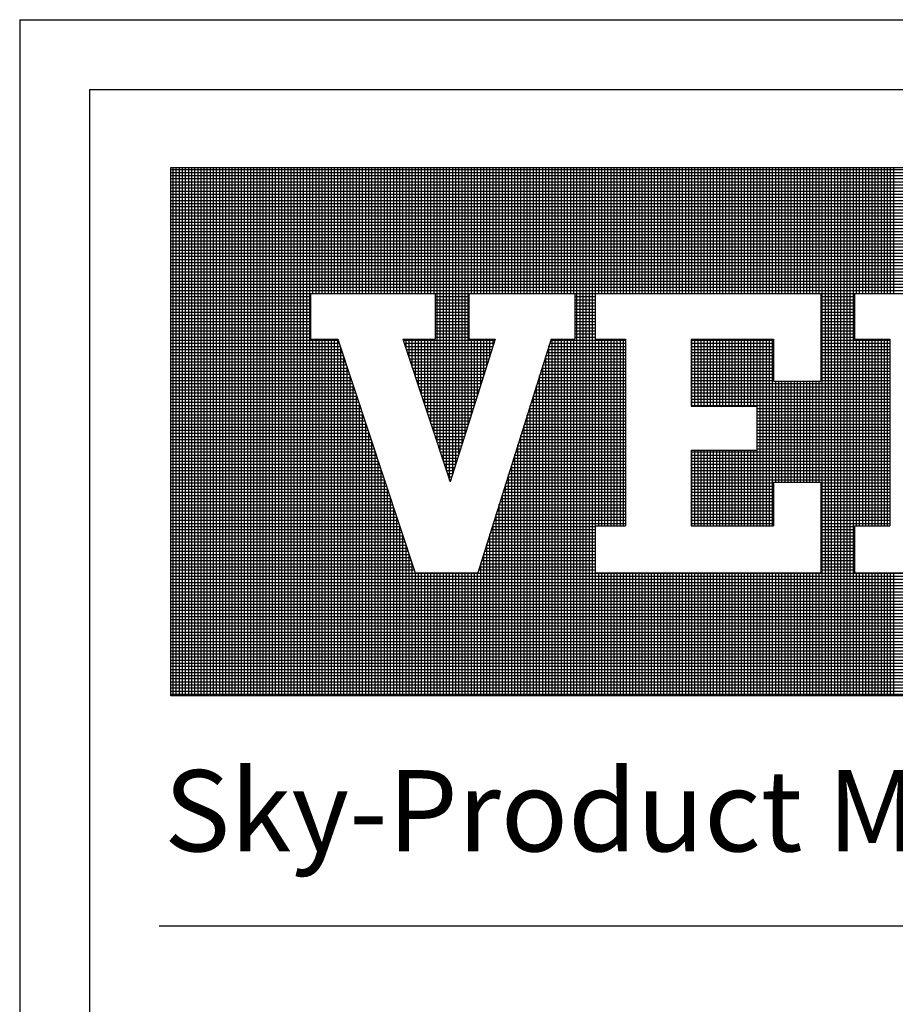
# Model space of a CAD drawing. Extents: x -1399 to -994, y 625 to 910.
# Drawn here: x -1103 to -1090, y 657 to 672 of the extents above; entities that cross this region are included whole.
import ezdxf

# ---------------------------------------------------------------- set-up
doc = ezdxf.new("R2010")
doc.units = 0
doc.header["$LTSCALE"] = 2
doc.header["$MEASUREMENT"] = 0
for name, color, linetype in [('VELUX-Text3', 1, 'CONTINUOUS'), ('VELUX-Title', 5, 'CONTINUOUS'), ('VELUX_Text', 1, 'CONTINUOUS')]:
    doc.layers.add(name, color=color, linetype=linetype)
doc.styles.add('ROMANS', font='romans')

msp = doc.modelspace()

# ---------------------------------------------------------------- linework, layer by layer
at = {"layer": 'VELUX-Title', "color": 6}
for p, q in [((-1102.915, 672.362), (-999.556, 672.362)), ((-1102.915, 672.362), (-1102.915, 644.94)), ((-1100.806, 658.651), (-1037.525, 658.651))]:
    msp.add_line(p, q, dxfattribs=at)
at = {"layer": 'VELUX-Title'}
for q in [(-1000.611, 671.308), (-1101.861, 645.995)]:
    msp.add_line((-1101.861, 671.308), q, dxfattribs=at)
at = {"layer": 'VELUX_Text', "color": 240}
for p, q in [((-1100.63, 670.127), (-1076.59, 670.127)), ((-1100.63, 662.132), (-1100.63, 670.127)), ((-1076.59, 670.093), (-1100.63, 670.093)), ((-1100.594, 662.132), (-1100.594, 670.127)), ((-1100.547, 662.132), (-1100.547, 670.127)), ((-1100.5, 662.132), (-1100.5, 670.127)), ((-1100.453, 662.132), (-1100.453, 670.127)), ((-1100.406, 662.132), (-1100.406, 670.127)), ((-1100.359, 662.132), (-1100.359, 670.127)), ((-1100.312, 662.132), (-1100.312, 670.127)), ((-1100.265, 662.132), (-1100.265, 670.127)), ((-1100.218, 662.132), (-1100.218, 670.127)), ((-1100.171, 662.132), (-1100.171, 670.127)), ((-1100.124, 662.132), (-1100.124, 670.127)), ((-1100.077, 662.132), (-1100.077, 670.127)), ((-1100.03, 662.132), (-1100.03, 670.127)), ((-1099.983, 662.132), (-1099.983, 670.127)), ((-1099.936, 662.132), (-1099.936, 670.127)), ((-1099.889, 662.132), (-1099.889, 670.127)), ((-1099.842, 662.132), (-1099.842, 670.127)), ((-1099.795, 662.132), (-1099.795, 670.127)), ((-1099.748, 662.132), (-1099.748, 670.127)), ((-1099.701, 662.132), (-1099.701, 670.127)), ((-1099.654, 662.132), (-1099.654, 670.127)), ((-1099.607, 662.132), (-1099.607, 670.127)), ((-1099.56, 662.132), (-1099.56, 670.127)), ((-1099.513, 662.132), (-1099.513, 670.127)), ((-1099.466, 662.132), (-1099.466, 670.127)), ((-1099.419, 662.132), (-1099.419, 670.127)), ((-1099.372, 662.132), (-1099.372, 670.127)), ((-1099.325, 662.132), (-1099.325, 670.127)), ((-1099.279, 662.132), (-1099.279, 670.127)), ((-1099.232, 662.132), (-1099.232, 670.127)), ((-1099.185, 662.132), (-1099.185, 670.127)), ((-1099.138, 662.132), (-1099.138, 670.127)), ((-1099.091, 662.132), (-1099.091, 670.127)), ((-1099.044, 662.132), (-1099.044, 670.127)), ((-1098.997, 662.132), (-1098.997, 670.127)), ((-1098.95, 662.132), (-1098.95, 670.127)), ((-1098.903, 662.132), (-1098.903, 670.127)), ((-1098.856, 662.132), (-1098.856, 670.127)), ((-1098.809, 662.132), (-1098.809, 670.127)), ((-1098.762, 662.132), (-1098.762, 670.127)), ((-1098.715, 662.132), (-1098.715, 670.127)), ((-1098.668, 662.132), (-1098.668, 670.127)), ((-1098.621, 662.132), (-1098.621, 670.127)), ((-1098.574, 662.132), (-1098.574, 670.127)), ((-1098.527, 662.132), (-1098.527, 670.127)), ((-1098.48, 668.219), (-1098.48, 670.127)), ((-1098.433, 668.219), (-1098.433, 670.127)), ((-1098.386, 668.219), (-1098.386, 670.127)), ((-1098.339, 668.219), (-1098.339, 670.127)), ((-1098.292, 668.219), (-1098.292, 670.127)), ((-1098.245, 668.219), (-1098.245, 670.127)), ((-1098.198, 668.219), (-1098.198, 670.127)), ((-1098.151, 668.219), (-1098.151, 670.127)), ((-1098.104, 668.219), (-1098.104, 670.127)), ((-1098.057, 668.219), (-1098.057, 670.127)), ((-1098.01, 668.219), (-1098.01, 670.127)), ((-1097.963, 668.219), (-1097.963, 670.127)), ((-1097.916, 668.219), (-1097.916, 670.127)), ((-1097.869, 668.219), (-1097.869, 670.127)), ((-1097.822, 668.219), (-1097.822, 670.127)), ((-1097.775, 668.219), (-1097.775, 670.127)), ((-1097.728, 668.219), (-1097.728, 670.127)), ((-1097.681, 668.219), (-1097.681, 670.127)), ((-1097.634, 668.219), (-1097.634, 670.127)), ((-1097.587, 668.219), (-1097.587, 670.127)), ((-1097.54, 668.219), (-1097.54, 670.127)), ((-1097.493, 668.219), (-1097.493, 670.127)), ((-1097.446, 668.219), (-1097.446, 670.127)), ((-1097.399, 668.219), (-1097.399, 670.127)), ((-1097.352, 668.219), (-1097.352, 670.127)), ((-1097.305, 668.219), (-1097.305, 670.127)), ((-1097.258, 668.219), (-1097.258, 670.127)), ((-1097.211, 668.219), (-1097.211, 670.127)), ((-1097.164, 668.219), (-1097.164, 670.127)), ((-1097.117, 668.219), (-1097.117, 670.127)), ((-1097.07, 668.219), (-1097.07, 670.127)), ((-1097.023, 668.219), (-1097.023, 670.127)), ((-1096.976, 668.219), (-1096.976, 670.127)), ((-1096.929, 668.219), (-1096.929, 670.127)), ((-1096.882, 668.219), (-1096.882, 670.127)), ((-1096.835, 668.219), (-1096.835, 670.127)), ((-1096.788, 668.219), (-1096.788, 670.127)), ((-1096.741, 668.219), (-1096.741, 670.127)), ((-1096.694, 668.219), (-1096.694, 670.127)), ((-1096.647, 668.219), (-1096.647, 670.127)), ((-1096.6, 665.965), (-1096.6, 670.127)), ((-1096.553, 665.823), (-1096.553, 670.127)), ((-1096.506, 665.68), (-1096.506, 670.127)), ((-1096.459, 665.538), (-1096.459, 670.127)), ((-1096.412, 665.396), (-1096.412, 670.127)), ((-1096.365, 665.489), (-1096.365, 670.127)), ((-1096.318, 665.639), (-1096.318, 670.127)), ((-1096.271, 665.788), (-1096.271, 670.127)), ((-1096.224, 665.938), (-1096.224, 670.127)), ((-1096.177, 666.088), (-1096.177, 670.127)), ((-1096.13, 666.238), (-1096.13, 670.127)), ((-1096.083, 668.219), (-1096.083, 670.127)), ((-1096.036, 668.219), (-1096.036, 670.127)), ((-1095.989, 668.219), (-1095.989, 670.127)), ((-1095.942, 668.219), (-1095.942, 670.127)), ((-1095.895, 668.219), (-1095.895, 670.127)), ((-1095.849, 668.219), (-1095.849, 670.127)), ((-1095.802, 668.219), (-1095.802, 670.127)), ((-1095.755, 668.219), (-1095.755, 670.127)), ((-1095.708, 668.219), (-1095.708, 670.127)), ((-1095.661, 668.219), (-1095.661, 670.127)), ((-1095.614, 668.219), (-1095.614, 670.127)), ((-1095.567, 668.219), (-1095.567, 670.127)), ((-1095.52, 668.219), (-1095.52, 670.127)), ((-1095.473, 668.219), (-1095.473, 670.127)), ((-1095.426, 668.219), (-1095.426, 670.127)), ((-1095.379, 668.219), (-1095.379, 670.127)), ((-1095.332, 668.219), (-1095.332, 670.127)), ((-1095.285, 668.219), (-1095.285, 670.127)), ((-1095.238, 668.219), (-1095.238, 670.127)), ((-1095.191, 668.219), (-1095.191, 670.127)), ((-1095.144, 668.219), (-1095.144, 670.127)), ((-1095.097, 668.219), (-1095.097, 670.127)), ((-1095.05, 668.219), (-1095.05, 670.127)), ((-1095.003, 668.219), (-1095.003, 670.127)), ((-1094.956, 668.219), (-1094.956, 670.127)), ((-1094.909, 668.219), (-1094.909, 670.127)), ((-1094.862, 668.219), (-1094.862, 670.127)), ((-1094.815, 668.219), (-1094.815, 670.127)), ((-1094.768, 668.219), (-1094.768, 670.127)), ((-1094.721, 668.219), (-1094.721, 670.127)), ((-1094.674, 668.219), (-1094.674, 670.127)), ((-1094.627, 668.219), (-1094.627, 670.127)), ((-1094.58, 668.219), (-1094.58, 670.127)), ((-1094.533, 668.219), (-1094.533, 670.127)), ((-1094.486, 662.132), (-1094.486, 670.127)), ((-1094.439, 662.132), (-1094.439, 670.127)), ((-1094.392, 662.132), (-1094.392, 670.127)), ((-1094.345, 662.132), (-1094.345, 670.127)), ((-1094.298, 662.132), (-1094.298, 670.127)), ((-1094.251, 662.132), (-1094.251, 670.127)), ((-1094.204, 668.219), (-1094.204, 670.127)), ((-1094.157, 668.219), (-1094.157, 670.127)), ((-1094.11, 668.219), (-1094.11, 670.127)), ((-1094.063, 668.219), (-1094.063, 670.127)), ((-1094.016, 668.219), (-1094.016, 670.127)), ((-1093.969, 668.219), (-1093.969, 670.127)), ((-1093.922, 668.219), (-1093.922, 670.127)), ((-1093.875, 668.219), (-1093.875, 670.127)), ((-1093.828, 668.219), (-1093.828, 670.127)), ((-1093.781, 668.219), (-1093.781, 670.127)), ((-1093.734, 668.219), (-1093.734, 670.127)), ((-1093.687, 668.219), (-1093.687, 670.127)), ((-1093.64, 668.219), (-1093.64, 670.127)), ((-1093.593, 668.219), (-1093.593, 670.127)), ((-1093.546, 668.219), (-1093.546, 670.127)), ((-1093.499, 668.219), (-1093.499, 670.127)), ((-1093.452, 668.219), (-1093.452, 670.127)), ((-1093.405, 668.219), (-1093.405, 670.127)), ((-1093.358, 668.219), (-1093.358, 670.127)), ((-1093.311, 668.219), (-1093.311, 670.127)), ((-1093.264, 668.219), (-1093.264, 670.127)), ((-1093.217, 668.219), (-1093.217, 670.127)), ((-1093.17, 668.219), (-1093.17, 670.127)), ((-1093.123, 668.219), (-1093.123, 670.127)), ((-1093.076, 668.219), (-1093.076, 670.127)), ((-1093.029, 668.219), (-1093.029, 670.127)), ((-1092.982, 668.219), (-1092.982, 670.127)), ((-1092.935, 668.219), (-1092.935, 670.127)), ((-1092.888, 668.219), (-1092.888, 670.127)), ((-1092.841, 668.219), (-1092.841, 670.127)), ((-1092.794, 668.219), (-1092.794, 670.127)), ((-1092.747, 668.219), (-1092.747, 670.127)), ((-1092.7, 668.219), (-1092.7, 670.127)), ((-1092.653, 668.219), (-1092.653, 670.127)), ((-1092.606, 668.219), (-1092.606, 670.127)), ((-1092.559, 668.219), (-1092.559, 670.127)), ((-1092.512, 668.219), (-1092.512, 670.127)), ((-1092.465, 668.219), (-1092.465, 670.127)), ((-1092.419, 668.219), (-1092.419, 670.127)), ((-1092.372, 668.219), (-1092.372, 670.127)), ((-1092.325, 668.219), (-1092.325, 670.127)), ((-1092.278, 668.219), (-1092.278, 670.127)), ((-1092.231, 668.219), (-1092.231, 670.127)), ((-1092.184, 668.219), (-1092.184, 670.127)), ((-1092.137, 668.219), (-1092.137, 670.127)), ((-1092.09, 668.219), (-1092.09, 670.127)), ((-1092.043, 668.219), (-1092.043, 670.127)), ((-1091.996, 668.219), (-1091.996, 670.127)), ((-1091.949, 668.219), (-1091.949, 670.127)), ((-1091.902, 668.219), (-1091.902, 670.127)), ((-1091.855, 668.219), (-1091.855, 670.127)), ((-1091.808, 668.219), (-1091.808, 670.127)), ((-1091.761, 668.219), (-1091.761, 670.127)), ((-1091.714, 668.219), (-1091.714, 670.127)), ((-1091.667, 668.219), (-1091.667, 670.127)), ((-1091.62, 668.219), (-1091.62, 670.127)), ((-1091.573, 668.219), (-1091.573, 670.127)), ((-1091.526, 668.219), (-1091.526, 670.127)), ((-1091.479, 668.219), (-1091.479, 670.127)), ((-1091.432, 668.219), (-1091.432, 670.127)), ((-1091.385, 668.219), (-1091.385, 670.127)), ((-1091.338, 668.219), (-1091.338, 670.127)), ((-1091.291, 668.219), (-1091.291, 670.127)), ((-1091.244, 668.219), (-1091.244, 670.127)), ((-1091.197, 668.219), (-1091.197, 670.127)), ((-1091.15, 668.219), (-1091.15, 670.127)), ((-1091.103, 668.219), (-1091.103, 670.127)), ((-1091.056, 668.219), (-1091.056, 670.127)), ((-1091.009, 668.219), (-1091.009, 670.127)), ((-1090.962, 668.219), (-1090.962, 670.127)), ((-1090.915, 668.219), (-1090.915, 670.127)), ((-1090.868, 668.219), (-1090.868, 670.127)), ((-1090.821, 668.219), (-1090.821, 670.127)), ((-1090.774, 662.132), (-1090.774, 670.127)), ((-1090.727, 662.132), (-1090.727, 670.127)), ((-1090.68, 662.132), (-1090.68, 670.127)), ((-1090.633, 662.132), (-1090.633, 670.127)), ((-1090.586, 662.132), (-1090.586, 670.127)), ((-1090.539, 662.132), (-1090.539, 670.127)), ((-1090.492, 662.132), (-1090.492, 670.127)), ((-1090.445, 662.132), (-1090.445, 670.127)), ((-1090.398, 662.132), (-1090.398, 670.127)), ((-1090.351, 662.132), (-1090.351, 670.127)), ((-1090.304, 662.132), (-1090.304, 670.127)), ((-1090.257, 668.219), (-1090.257, 670.127)), ((-1090.21, 668.219), (-1090.21, 670.127)), ((-1090.163, 668.219), (-1090.163, 670.127)), ((-1090.116, 668.219), (-1090.116, 670.127)), ((-1090.069, 668.219), (-1090.069, 670.127)), ((-1090.022, 668.219), (-1090.022, 670.127)), ((-1089.975, 668.219), (-1089.975, 670.127)), ((-1089.928, 668.219), (-1089.928, 670.127)), ((-1089.881, 668.219), (-1089.881, 670.127)), ((-1089.834, 668.219), (-1089.834, 670.127)), ((-1089.787, 668.219), (-1089.787, 670.127)), ((-1089.74, 668.219), (-1089.74, 670.127)), ((-1089.693, 668.219), (-1089.693, 670.127)), ((-1076.59, 670.046), (-1100.63, 670.046)), ((-1076.59, 669.999), (-1100.63, 669.999)), ((-1076.59, 669.952), (-1100.63, 669.952)), ((-1076.59, 669.905), (-1100.63, 669.905)), ((-1076.59, 669.858), (-1100.63, 669.858)), ((-1076.59, 669.811), (-1100.63, 669.811)), ((-1076.59, 669.764), (-1100.63, 669.764)), ((-1076.59, 669.717), (-1100.63, 669.717)), ((-1076.59, 669.67), (-1100.63, 669.67)), ((-1076.59, 669.623), (-1100.63, 669.623)), ((-1076.59, 669.576), (-1100.63, 669.576)), ((-1076.59, 669.529), (-1100.63, 669.529)), ((-1076.59, 669.482), (-1100.63, 669.482)), ((-1076.59, 669.435), (-1100.63, 669.435)), ((-1076.59, 669.388), (-1100.63, 669.388)), ((-1076.59, 669.341), (-1100.63, 669.341)), ((-1076.59, 669.294), (-1100.63, 669.294)), ((-1076.59, 669.247), (-1100.63, 669.247)), ((-1076.59, 669.2), (-1100.63, 669.2)), ((-1076.59, 669.154), (-1100.63, 669.154)), ((-1076.59, 669.107), (-1100.63, 669.107)), ((-1076.59, 669.06), (-1100.63, 669.06)), ((-1076.59, 669.013), (-1100.63, 669.013)), ((-1076.59, 668.966), (-1100.63, 668.966)), ((-1076.59, 668.919), (-1100.63, 668.919)), ((-1076.59, 668.872), (-1100.63, 668.872)), ((-1076.59, 668.825), (-1100.63, 668.825)), ((-1076.59, 668.778), (-1100.63, 668.778)), ((-1076.59, 668.731), (-1100.63, 668.731)), ((-1076.59, 668.684), (-1100.63, 668.684)), ((-1076.59, 668.637), (-1100.63, 668.637)), ((-1076.59, 668.59), (-1100.63, 668.59)), ((-1076.59, 668.543), (-1100.63, 668.543)), ((-1076.59, 668.496), (-1100.63, 668.496)), ((-1076.59, 668.449), (-1100.63, 668.449)), ((-1076.59, 668.402), (-1100.63, 668.402)), ((-1076.59, 668.355), (-1100.63, 668.355)), ((-1076.59, 668.308), (-1100.63, 668.308)), ((-1076.59, 668.261), (-1100.63, 668.261)), ((-1098.517, 668.214), (-1100.63, 668.214)), ((-1098.517, 668.167), (-1100.63, 668.167)), ((-1098.517, 668.219), (-1096.632, 668.219)), ((-1098.517, 668.219), (-1098.517, 667.531)), ((-1096.632, 668.219), (-1096.632, 667.531)), ((-1096.122, 668.214), (-1096.632, 668.214)), ((-1096.122, 668.167), (-1096.632, 668.167)), ((-1096.122, 668.219), (-1094.517, 668.219)), ((-1096.122, 668.219), (-1096.122, 667.531)), ((-1094.517, 668.219), (-1094.517, 667.531)), ((-1094.211, 668.214), (-1094.517, 668.214)), ((-1094.211, 668.167), (-1094.517, 668.167)), ((-1094.211, 668.219), (-1090.797, 668.219)), ((-1094.211, 668.219), (-1094.211, 667.531)), ((-1090.797, 668.219), (-1090.797, 666.895)), ((-1090.288, 668.214), (-1090.797, 668.214)), ((-1090.288, 668.167), (-1090.797, 668.167)), ((-1090.288, 668.219), (-1088.147, 668.219)), ((-1090.288, 668.219), (-1090.288, 667.531)), ((-1098.517, 668.12), (-1100.63, 668.12)), ((-1098.517, 668.073), (-1100.63, 668.073)), ((-1098.517, 668.026), (-1100.63, 668.026)), ((-1096.122, 668.12), (-1096.632, 668.12)), ((-1096.122, 668.073), (-1096.632, 668.073)), ((-1096.122, 668.026), (-1096.632, 668.026)), ((-1094.211, 668.12), (-1094.517, 668.12)), ((-1094.211, 668.073), (-1094.517, 668.073)), ((-1094.211, 668.026), (-1094.517, 668.026)), ((-1090.288, 668.12), (-1090.797, 668.12)), ((-1090.288, 668.073), (-1090.797, 668.073)), ((-1090.288, 668.026), (-1090.797, 668.026)), ((-1098.517, 667.979), (-1100.63, 667.979)), ((-1098.517, 667.932), (-1100.63, 667.932)), ((-1098.517, 667.885), (-1100.63, 667.885)), ((-1096.122, 667.979), (-1096.632, 667.979)), ((-1096.122, 667.932), (-1096.632, 667.932)), ((-1096.122, 667.885), (-1096.632, 667.885)), ((-1094.211, 667.979), (-1094.517, 667.979)), ((-1094.211, 667.932), (-1094.517, 667.932)), ((-1094.211, 667.885), (-1094.517, 667.885)), ((-1090.288, 667.979), (-1090.797, 667.979)), ((-1090.288, 667.932), (-1090.797, 667.932)), ((-1090.288, 667.885), (-1090.797, 667.885)), ((-1098.517, 667.838), (-1100.63, 667.838)), ((-1098.517, 667.791), (-1100.63, 667.791)), ((-1098.517, 667.744), (-1100.63, 667.744)), ((-1098.517, 667.697), (-1100.63, 667.697)), ((-1096.122, 667.838), (-1096.632, 667.838)), ((-1096.122, 667.791), (-1096.632, 667.791)), ((-1096.122, 667.744), (-1096.632, 667.744)), ((-1096.122, 667.697), (-1096.632, 667.697)), ((-1094.211, 667.838), (-1094.517, 667.838)), ((-1094.211, 667.791), (-1094.517, 667.791)), ((-1094.211, 667.744), (-1094.517, 667.744)), ((-1094.211, 667.697), (-1094.517, 667.697)), ((-1090.288, 667.838), (-1090.797, 667.838)), ((-1090.288, 667.791), (-1090.797, 667.791)), ((-1090.288, 667.744), (-1090.797, 667.744)), ((-1090.288, 667.697), (-1090.797, 667.697)), ((-1098.517, 667.65), (-1100.63, 667.65)), ((-1098.517, 667.603), (-1100.63, 667.603)), ((-1098.517, 667.556), (-1100.63, 667.556)), ((-1096.122, 667.65), (-1096.632, 667.65)), ((-1096.122, 667.603), (-1096.632, 667.603)), ((-1096.122, 667.556), (-1096.632, 667.556)), ((-1094.211, 667.65), (-1094.517, 667.65)), ((-1094.211, 667.603), (-1094.517, 667.603)), ((-1094.211, 667.556), (-1094.517, 667.556)), ((-1090.288, 667.65), (-1090.797, 667.65)), ((-1090.288, 667.603), (-1090.797, 667.603)), ((-1090.288, 667.556), (-1090.797, 667.556)), ((-1098.095, 667.509), (-1100.63, 667.509)), ((-1098.08, 667.462), (-1100.63, 667.462)), ((-1098.064, 667.415), (-1100.63, 667.415)), ((-1098.517, 667.531), (-1098.103, 667.531)), ((-1098.48, 662.132), (-1098.48, 667.531)), ((-1098.433, 662.132), (-1098.433, 667.531)), ((-1098.386, 662.132), (-1098.386, 667.531)), ((-1098.339, 662.132), (-1098.339, 667.531)), ((-1098.292, 662.132), (-1098.292, 667.531)), ((-1098.245, 662.132), (-1098.245, 667.531)), ((-1098.198, 662.132), (-1098.198, 667.531)), ((-1098.151, 662.132), (-1098.151, 667.531)), ((-1098.104, 662.132), (-1098.104, 667.531)), ((-1098.103, 667.531), (-1096.934, 663.991)), ((-1097.117, 667.531), (-1096.632, 667.531)), ((-1097.117, 667.531), (-1097.117, 667.531)), ((-1097.117, 667.531), (-1096.403, 665.368)), ((-1095.732, 667.509), (-1097.11, 667.509)), ((-1095.746, 667.462), (-1097.094, 667.462)), ((-1095.761, 667.415), (-1097.079, 667.415)), ((-1097.07, 667.389), (-1097.07, 667.531)), ((-1097.023, 667.246), (-1097.023, 667.531)), ((-1096.976, 667.104), (-1096.976, 667.531)), ((-1096.929, 666.962), (-1096.929, 667.531)), ((-1096.882, 666.819), (-1096.882, 667.531)), ((-1096.835, 666.677), (-1096.835, 667.531)), ((-1096.788, 666.535), (-1096.788, 667.531)), ((-1096.741, 666.392), (-1096.741, 667.531)), ((-1096.694, 666.25), (-1096.694, 667.531)), ((-1096.647, 666.108), (-1096.647, 667.531)), ((-1095.725, 667.531), (-1096.403, 665.368)), ((-1096.122, 667.531), (-1095.725, 667.531)), ((-1096.083, 666.387), (-1096.083, 667.531)), ((-1096.036, 666.537), (-1096.036, 667.531)), ((-1095.989, 666.687), (-1095.989, 667.531)), ((-1094.876, 667.531), (-1095.987, 663.991)), ((-1095.942, 666.837), (-1095.942, 667.531)), ((-1095.895, 666.986), (-1095.895, 667.531)), ((-1095.849, 667.136), (-1095.849, 667.531)), ((-1095.802, 667.286), (-1095.802, 667.531)), ((-1095.755, 667.436), (-1095.755, 667.531)), ((-1093.753, 667.415), (-1094.912, 667.415)), ((-1094.909, 662.132), (-1094.909, 667.426)), ((-1093.753, 667.462), (-1094.897, 667.462)), ((-1093.753, 667.509), (-1094.883, 667.509)), ((-1094.876, 667.531), (-1094.517, 667.531)), ((-1094.862, 662.132), (-1094.862, 667.531)), ((-1094.815, 662.132), (-1094.815, 667.531)), ((-1094.768, 662.132), (-1094.768, 667.531)), ((-1094.721, 662.132), (-1094.721, 667.531)), ((-1094.674, 662.132), (-1094.674, 667.531)), ((-1094.627, 662.132), (-1094.627, 667.531)), ((-1094.58, 662.132), (-1094.58, 667.531)), ((-1094.533, 662.132), (-1094.533, 667.531)), ((-1094.211, 667.531), (-1093.753, 667.531)), ((-1094.204, 664.704), (-1094.204, 667.531)), ((-1094.157, 664.704), (-1094.157, 667.531)), ((-1094.11, 664.704), (-1094.11, 667.531)), ((-1094.063, 664.704), (-1094.063, 667.531)), ((-1094.016, 664.704), (-1094.016, 667.531)), ((-1093.969, 664.704), (-1093.969, 667.531)), ((-1093.922, 664.704), (-1093.922, 667.531)), ((-1093.875, 664.704), (-1093.875, 667.531)), ((-1093.828, 664.704), (-1093.828, 667.531)), ((-1093.781, 664.704), (-1093.781, 667.531)), ((-1093.753, 667.531), (-1093.753, 664.704)), ((-1092.759, 667.531), (-1092.759, 666.513)), ((-1092.759, 667.531), (-1091.511, 667.531)), ((-1091.511, 667.509), (-1092.759, 667.509)), ((-1091.511, 667.462), (-1092.759, 667.462)), ((-1091.511, 667.415), (-1092.759, 667.415)), ((-1092.747, 666.513), (-1092.747, 667.531)), ((-1092.7, 666.513), (-1092.7, 667.531)), ((-1092.653, 666.513), (-1092.653, 667.531)), ((-1092.606, 666.513), (-1092.606, 667.531)), ((-1092.559, 666.513), (-1092.559, 667.531)), ((-1092.512, 666.513), (-1092.512, 667.531)), ((-1092.465, 666.513), (-1092.465, 667.531)), ((-1092.419, 666.513), (-1092.419, 667.531)), ((-1092.372, 666.513), (-1092.372, 667.531)), ((-1092.325, 666.513), (-1092.325, 667.531)), ((-1092.278, 666.513), (-1092.278, 667.531)), ((-1092.231, 666.513), (-1092.231, 667.531)), ((-1092.184, 666.513), (-1092.184, 667.531)), ((-1092.137, 666.513), (-1092.137, 667.531)), ((-1092.09, 666.513), (-1092.09, 667.531)), ((-1092.043, 666.513), (-1092.043, 667.531)), ((-1091.996, 666.513), (-1091.996, 667.531)), ((-1091.949, 666.513), (-1091.949, 667.531)), ((-1091.902, 666.513), (-1091.902, 667.531)), ((-1091.855, 666.513), (-1091.855, 667.531)), ((-1091.808, 666.513), (-1091.808, 667.531)), ((-1091.761, 664.704), (-1091.761, 667.531)), ((-1091.714, 664.704), (-1091.714, 667.531)), ((-1091.667, 664.704), (-1091.667, 667.531)), ((-1091.62, 664.704), (-1091.62, 667.531)), ((-1091.573, 664.704), (-1091.573, 667.531)), ((-1091.526, 664.704), (-1091.526, 667.531)), ((-1091.511, 667.531), (-1091.511, 666.895)), ((-1089.752, 667.509), (-1090.797, 667.509)), ((-1089.752, 667.462), (-1090.797, 667.462)), ((-1089.752, 667.415), (-1090.797, 667.415)), ((-1090.288, 667.531), (-1089.752, 667.531)), ((-1090.257, 664.704), (-1090.257, 667.531)), ((-1090.21, 664.704), (-1090.21, 667.531)), ((-1090.163, 664.704), (-1090.163, 667.531)), ((-1090.116, 664.704), (-1090.116, 667.531)), ((-1090.069, 664.704), (-1090.069, 667.531)), ((-1090.022, 664.704), (-1090.022, 667.531)), ((-1089.975, 664.704), (-1089.975, 667.531)), ((-1089.928, 664.704), (-1089.928, 667.531)), ((-1089.881, 664.704), (-1089.881, 667.531)), ((-1089.834, 664.704), (-1089.834, 667.531)), ((-1089.787, 664.704), (-1089.787, 667.531)), ((-1089.752, 667.531), (-1089.752, 664.704)), ((-1098.049, 667.368), (-1100.63, 667.368)), ((-1098.033, 667.321), (-1100.63, 667.321)), ((-1098.018, 667.274), (-1100.63, 667.274)), ((-1098.057, 662.132), (-1098.057, 667.392)), ((-1098.01, 662.132), (-1098.01, 667.25)), ((-1095.776, 667.368), (-1097.063, 667.368)), ((-1095.79, 667.321), (-1097.048, 667.321)), ((-1095.805, 667.274), (-1097.032, 667.274)), ((-1094.956, 662.132), (-1094.956, 667.276)), ((-1093.753, 667.274), (-1094.956, 667.274)), ((-1093.753, 667.321), (-1094.942, 667.321)), ((-1093.753, 667.368), (-1094.927, 667.368)), ((-1091.511, 667.368), (-1092.759, 667.368)), ((-1091.511, 667.321), (-1092.759, 667.321)), ((-1091.511, 667.274), (-1092.759, 667.274)), ((-1089.752, 667.368), (-1090.797, 667.368)), ((-1089.752, 667.321), (-1090.797, 667.321)), ((-1089.752, 667.274), (-1090.797, 667.274)), ((-1098.002, 667.227), (-1100.63, 667.227)), ((-1097.987, 667.18), (-1100.63, 667.18)), ((-1097.971, 667.133), (-1100.63, 667.133)), ((-1097.963, 662.132), (-1097.963, 667.108)), ((-1095.82, 667.227), (-1097.017, 667.227)), ((-1095.835, 667.18), (-1097.001, 667.18)), ((-1095.849, 667.133), (-1096.986, 667.133)), ((-1095.003, 662.132), (-1095.003, 667.126)), ((-1093.753, 667.133), (-1095.001, 667.133)), ((-1093.753, 667.18), (-1094.986, 667.18)), ((-1093.753, 667.227), (-1094.971, 667.227)), ((-1091.511, 667.227), (-1092.759, 667.227)), ((-1091.511, 667.18), (-1092.759, 667.18)), ((-1091.511, 667.133), (-1092.759, 667.133)), ((-1089.752, 667.227), (-1090.797, 667.227)), ((-1089.752, 667.18), (-1090.797, 667.18)), ((-1089.752, 667.133), (-1090.797, 667.133)), ((-1097.956, 667.086), (-1100.63, 667.086)), ((-1097.94, 667.039), (-1100.63, 667.039)), ((-1097.925, 666.992), (-1100.63, 666.992)), ((-1097.916, 662.132), (-1097.916, 666.965)), ((-1095.864, 667.086), (-1096.97, 667.086)), ((-1095.879, 667.039), (-1096.955, 667.039)), ((-1095.894, 666.992), (-1096.939, 666.992)), ((-1095.05, 662.132), (-1095.05, 666.977)), ((-1093.753, 666.992), (-1095.045, 666.992)), ((-1093.753, 667.039), (-1095.03, 667.039)), ((-1093.753, 667.086), (-1095.015, 667.086)), ((-1091.511, 667.086), (-1092.759, 667.086)), ((-1091.511, 667.039), (-1092.759, 667.039)), ((-1091.511, 666.992), (-1092.759, 666.992)), ((-1089.752, 667.086), (-1090.797, 667.086)), ((-1089.752, 667.039), (-1090.797, 667.039)), ((-1089.752, 666.992), (-1090.797, 666.992)), ((-1097.909, 666.945), (-1100.63, 666.945)), ((-1097.894, 666.898), (-1100.63, 666.898)), ((-1097.878, 666.851), (-1100.63, 666.851)), ((-1097.863, 666.804), (-1100.63, 666.804)), ((-1097.869, 662.132), (-1097.869, 666.823)), ((-1095.908, 666.945), (-1096.924, 666.945)), ((-1095.923, 666.898), (-1096.908, 666.898)), ((-1095.938, 666.851), (-1096.893, 666.851)), ((-1095.953, 666.804), (-1096.877, 666.804)), ((-1093.753, 666.804), (-1095.104, 666.804)), ((-1095.097, 662.132), (-1095.097, 666.827)), ((-1093.753, 666.851), (-1095.089, 666.851)), ((-1093.753, 666.898), (-1095.074, 666.898)), ((-1093.753, 666.945), (-1095.06, 666.945)), ((-1091.511, 666.945), (-1092.759, 666.945)), ((-1091.511, 666.898), (-1092.759, 666.898)), ((-1089.752, 666.851), (-1092.759, 666.851)), ((-1089.752, 666.804), (-1092.759, 666.804)), ((-1091.511, 666.895), (-1090.797, 666.895)), ((-1091.479, 665.366), (-1091.479, 666.895)), ((-1091.432, 665.366), (-1091.432, 666.895)), ((-1091.385, 665.366), (-1091.385, 666.895)), ((-1091.338, 665.366), (-1091.338, 666.895)), ((-1091.291, 665.366), (-1091.291, 666.895)), ((-1091.244, 665.366), (-1091.244, 666.895)), ((-1091.197, 665.366), (-1091.197, 666.895)), ((-1091.15, 665.366), (-1091.15, 666.895)), ((-1091.103, 665.366), (-1091.103, 666.895)), ((-1091.056, 665.366), (-1091.056, 666.895)), ((-1091.009, 665.366), (-1091.009, 666.895)), ((-1090.962, 665.366), (-1090.962, 666.895)), ((-1090.915, 665.366), (-1090.915, 666.895)), ((-1090.868, 665.366), (-1090.868, 666.895)), ((-1090.821, 665.366), (-1090.821, 666.895)), ((-1089.752, 666.945), (-1090.797, 666.945)), ((-1089.752, 666.898), (-1090.797, 666.898)), ((-1097.847, 666.757), (-1100.63, 666.757)), ((-1097.832, 666.71), (-1100.63, 666.71)), ((-1097.816, 666.663), (-1100.63, 666.663)), ((-1097.822, 662.132), (-1097.822, 666.68)), ((-1095.967, 666.757), (-1096.862, 666.757)), ((-1095.982, 666.71), (-1096.846, 666.71)), ((-1095.997, 666.663), (-1096.831, 666.663)), ((-1093.753, 666.663), (-1095.148, 666.663)), ((-1095.144, 662.132), (-1095.144, 666.677)), ((-1093.753, 666.71), (-1095.133, 666.71)), ((-1093.753, 666.757), (-1095.119, 666.757)), ((-1089.752, 666.757), (-1092.759, 666.757)), ((-1089.752, 666.71), (-1092.759, 666.71)), ((-1089.752, 666.663), (-1092.759, 666.663)), ((-1097.801, 666.616), (-1100.63, 666.616)), ((-1097.785, 666.569), (-1100.63, 666.569)), ((-1097.77, 666.522), (-1100.63, 666.522)), ((-1097.775, 662.132), (-1097.775, 666.538)), ((-1096.012, 666.616), (-1096.815, 666.616)), ((-1096.026, 666.569), (-1096.8, 666.569)), ((-1096.041, 666.522), (-1096.784, 666.522)), ((-1093.753, 666.522), (-1095.192, 666.522)), ((-1095.191, 662.132), (-1095.191, 666.527)), ((-1093.753, 666.569), (-1095.178, 666.569)), ((-1093.753, 666.616), (-1095.163, 666.616)), ((-1089.752, 666.616), (-1092.759, 666.616)), ((-1089.752, 666.569), (-1092.759, 666.569)), ((-1089.752, 666.522), (-1092.759, 666.522)), ((-1092.759, 666.513), (-1091.765, 666.513)), ((-1091.765, 666.513), (-1091.765, 665.85)), ((-1097.754, 666.475), (-1100.63, 666.475)), ((-1097.739, 666.428), (-1100.63, 666.428)), ((-1097.723, 666.381), (-1100.63, 666.381)), ((-1097.728, 662.132), (-1097.728, 666.396)), ((-1096.056, 666.475), (-1096.769, 666.475)), ((-1096.071, 666.428), (-1096.753, 666.428)), ((-1096.085, 666.381), (-1096.738, 666.381)), ((-1095.238, 662.132), (-1095.238, 666.378)), ((-1093.753, 666.381), (-1095.237, 666.381)), ((-1093.753, 666.428), (-1095.222, 666.428)), ((-1093.753, 666.475), (-1095.207, 666.475)), ((-1089.752, 666.475), (-1091.765, 666.475)), ((-1089.752, 666.428), (-1091.765, 666.428)), ((-1089.752, 666.381), (-1091.765, 666.381)), ((-1097.708, 666.334), (-1100.63, 666.334)), ((-1097.692, 666.287), (-1100.63, 666.287)), ((-1097.677, 666.24), (-1100.63, 666.24)), ((-1097.681, 662.132), (-1097.681, 666.253)), ((-1096.1, 666.334), (-1096.722, 666.334)), ((-1096.115, 666.287), (-1096.707, 666.287)), ((-1096.13, 666.24), (-1096.691, 666.24)), ((-1095.285, 662.132), (-1095.285, 666.228)), ((-1093.753, 666.24), (-1095.281, 666.24)), ((-1093.753, 666.287), (-1095.266, 666.287)), ((-1093.753, 666.334), (-1095.251, 666.334)), ((-1089.752, 666.334), (-1091.765, 666.334)), ((-1089.752, 666.287), (-1091.765, 666.287)), ((-1089.752, 666.24), (-1091.765, 666.24)), ((-1097.661, 666.193), (-1100.63, 666.193)), ((-1097.646, 666.146), (-1100.63, 666.146)), ((-1097.63, 666.099), (-1100.63, 666.099)), ((-1097.634, 662.132), (-1097.634, 666.111)), ((-1096.144, 666.193), (-1096.676, 666.193)), ((-1096.159, 666.146), (-1096.66, 666.146)), ((-1096.174, 666.099), (-1096.645, 666.099)), ((-1095.332, 662.132), (-1095.332, 666.078)), ((-1093.753, 666.099), (-1095.325, 666.099)), ((-1093.753, 666.146), (-1095.31, 666.146)), ((-1093.753, 666.193), (-1095.296, 666.193)), ((-1089.752, 666.193), (-1091.765, 666.193)), ((-1089.752, 666.146), (-1091.765, 666.146)), ((-1089.752, 666.099), (-1091.765, 666.099)), ((-1097.615, 666.052), (-1100.63, 666.052)), ((-1097.599, 666.005), (-1100.63, 666.005)), ((-1097.584, 665.958), (-1100.63, 665.958)), ((-1097.568, 665.911), (-1100.63, 665.911)), ((-1097.587, 662.132), (-1097.587, 665.969)), ((-1096.189, 666.052), (-1096.629, 666.052)), ((-1096.203, 666.005), (-1096.614, 666.005)), ((-1096.218, 665.958), (-1096.598, 665.958)), ((-1096.233, 665.911), (-1096.583, 665.911)), ((-1093.753, 665.911), (-1095.384, 665.911)), ((-1095.379, 662.132), (-1095.379, 665.928)), ((-1093.753, 665.958), (-1095.369, 665.958)), ((-1093.753, 666.005), (-1095.355, 666.005)), ((-1093.753, 666.052), (-1095.34, 666.052)), ((-1089.752, 666.052), (-1091.765, 666.052)), ((-1089.752, 666.005), (-1091.765, 666.005)), ((-1089.752, 665.958), (-1091.765, 665.958)), ((-1089.752, 665.911), (-1091.765, 665.911)), ((-1097.553, 665.864), (-1100.63, 665.864)), ((-1097.537, 665.817), (-1100.63, 665.817)), ((-1097.522, 665.77), (-1100.63, 665.77)), ((-1097.54, 662.132), (-1097.54, 665.826)), ((-1096.248, 665.864), (-1096.567, 665.864)), ((-1096.262, 665.817), (-1096.552, 665.817)), ((-1096.277, 665.77), (-1096.536, 665.77)), ((-1093.753, 665.77), (-1095.428, 665.77)), ((-1095.426, 662.132), (-1095.426, 665.779)), ((-1093.753, 665.817), (-1095.413, 665.817)), ((-1093.753, 665.864), (-1095.399, 665.864)), ((-1092.759, 665.85), (-1091.765, 665.85)), ((-1092.759, 665.85), (-1092.759, 664.704)), ((-1089.752, 665.817), (-1092.759, 665.817)), ((-1089.752, 665.77), (-1092.759, 665.77)), ((-1092.747, 664.704), (-1092.747, 665.85)), ((-1092.7, 664.704), (-1092.7, 665.85)), ((-1092.653, 664.704), (-1092.653, 665.85)), ((-1092.606, 664.704), (-1092.606, 665.85)), ((-1092.559, 664.704), (-1092.559, 665.85)), ((-1092.512, 664.704), (-1092.512, 665.85)), ((-1092.465, 664.704), (-1092.465, 665.85)), ((-1092.419, 664.704), (-1092.419, 665.85)), ((-1092.372, 664.704), (-1092.372, 665.85)), ((-1092.325, 664.704), (-1092.325, 665.85)), ((-1092.278, 664.704), (-1092.278, 665.85)), ((-1092.231, 664.704), (-1092.231, 665.85)), ((-1092.184, 664.704), (-1092.184, 665.85)), ((-1092.137, 664.704), (-1092.137, 665.85)), ((-1092.09, 664.704), (-1092.09, 665.85)), ((-1092.043, 664.704), (-1092.043, 665.85)), ((-1091.996, 664.704), (-1091.996, 665.85)), ((-1091.949, 664.704), (-1091.949, 665.85)), ((-1091.902, 664.704), (-1091.902, 665.85)), ((-1091.855, 664.704), (-1091.855, 665.85)), ((-1091.808, 664.704), (-1091.808, 665.85)), ((-1089.752, 665.864), (-1091.765, 665.864)), ((-1097.506, 665.724), (-1100.63, 665.724)), ((-1097.491, 665.677), (-1100.63, 665.677)), ((-1097.475, 665.63), (-1100.63, 665.63)), ((-1097.493, 662.132), (-1097.493, 665.684)), ((-1096.292, 665.724), (-1096.521, 665.724)), ((-1096.307, 665.677), (-1096.505, 665.677)), ((-1096.321, 665.63), (-1096.489, 665.63)), ((-1095.473, 662.132), (-1095.473, 665.629)), ((-1093.753, 665.63), (-1095.472, 665.63)), ((-1093.753, 665.677), (-1095.458, 665.677)), ((-1093.753, 665.724), (-1095.443, 665.724)), ((-1089.752, 665.724), (-1092.759, 665.724)), ((-1089.752, 665.677), (-1092.759, 665.677)), ((-1089.752, 665.63), (-1092.759, 665.63)), ((-1097.46, 665.583), (-1100.63, 665.583)), ((-1097.444, 665.536), (-1100.63, 665.536)), ((-1097.429, 665.489), (-1100.63, 665.489)), ((-1097.446, 662.132), (-1097.446, 665.542)), ((-1096.336, 665.583), (-1096.474, 665.583)), ((-1096.351, 665.536), (-1096.458, 665.536)), ((-1096.365, 665.489), (-1096.443, 665.489)), ((-1095.52, 662.132), (-1095.52, 665.479)), ((-1093.753, 665.489), (-1095.517, 665.489)), ((-1093.753, 665.536), (-1095.502, 665.536)), ((-1093.753, 665.583), (-1095.487, 665.583)), ((-1089.752, 665.583), (-1092.759, 665.583)), ((-1089.752, 665.536), (-1092.759, 665.536)), ((-1089.752, 665.489), (-1092.759, 665.489)), ((-1097.413, 665.442), (-1100.63, 665.442)), ((-1097.397, 665.395), (-1100.63, 665.395)), ((-1097.382, 665.348), (-1100.63, 665.348)), ((-1097.399, 662.132), (-1097.399, 665.399)), ((-1096.38, 665.442), (-1096.427, 665.442)), ((-1096.395, 665.395), (-1096.412, 665.395)), ((-1095.567, 662.132), (-1095.567, 665.33)), ((-1093.753, 665.348), (-1095.561, 665.348)), ((-1093.753, 665.395), (-1095.546, 665.395)), ((-1093.753, 665.442), (-1095.531, 665.442)), ((-1089.752, 665.442), (-1092.759, 665.442)), ((-1089.752, 665.395), (-1092.759, 665.395)), ((-1091.511, 665.348), (-1092.759, 665.348)), ((-1091.511, 665.366), (-1091.511, 664.704)), ((-1091.511, 665.366), (-1090.797, 665.366)), ((-1090.797, 665.366), (-1090.797, 663.991)), ((-1089.752, 665.348), (-1090.797, 665.348)), ((-1097.366, 665.301), (-1100.63, 665.301)), ((-1097.351, 665.254), (-1100.63, 665.254)), ((-1097.335, 665.207), (-1100.63, 665.207)), ((-1097.352, 662.132), (-1097.352, 665.257)), ((-1095.614, 662.132), (-1095.614, 665.18)), ((-1093.753, 665.207), (-1095.605, 665.207)), ((-1093.753, 665.254), (-1095.59, 665.254)), ((-1093.753, 665.301), (-1095.576, 665.301)), ((-1091.511, 665.301), (-1092.759, 665.301)), ((-1091.511, 665.254), (-1092.759, 665.254)), ((-1091.511, 665.207), (-1092.759, 665.207)), ((-1089.752, 665.301), (-1090.797, 665.301)), ((-1089.752, 665.254), (-1090.797, 665.254)), ((-1089.752, 665.207), (-1090.797, 665.207)), ((-1097.32, 665.16), (-1100.63, 665.16)), ((-1097.304, 665.113), (-1100.63, 665.113)), ((-1097.289, 665.066), (-1100.63, 665.066)), ((-1097.273, 665.019), (-1100.63, 665.019)), ((-1097.305, 662.132), (-1097.305, 665.115)), ((-1093.753, 665.019), (-1095.664, 665.019)), ((-1095.661, 662.132), (-1095.661, 665.03)), ((-1093.753, 665.066), (-1095.649, 665.066)), ((-1093.753, 665.113), (-1095.635, 665.113)), ((-1093.753, 665.16), (-1095.62, 665.16)), ((-1091.511, 665.16), (-1092.759, 665.16)), ((-1091.511, 665.113), (-1092.759, 665.113)), ((-1091.511, 665.066), (-1092.759, 665.066)), ((-1091.511, 665.019), (-1092.759, 665.019)), ((-1089.752, 665.16), (-1090.797, 665.16)), ((-1089.752, 665.113), (-1090.797, 665.113)), ((-1089.752, 665.066), (-1090.797, 665.066)), ((-1089.752, 665.019), (-1090.797, 665.019)), ((-1097.258, 664.972), (-1100.63, 664.972)), ((-1097.242, 664.925), (-1100.63, 664.925)), ((-1097.227, 664.878), (-1100.63, 664.878)), ((-1097.258, 662.132), (-1097.258, 664.972)), ((-1095.708, 662.132), (-1095.708, 664.88)), ((-1093.753, 664.878), (-1095.708, 664.878)), ((-1093.753, 664.925), (-1095.694, 664.925)), ((-1093.753, 664.972), (-1095.679, 664.972)), ((-1091.511, 664.972), (-1092.759, 664.972)), ((-1091.511, 664.925), (-1092.759, 664.925)), ((-1091.511, 664.878), (-1092.759, 664.878)), ((-1089.752, 664.972), (-1090.797, 664.972)), ((-1089.752, 664.925), (-1090.797, 664.925)), ((-1089.752, 664.878), (-1090.797, 664.878)), ((-1097.211, 664.831), (-1100.63, 664.831)), ((-1097.196, 664.784), (-1100.63, 664.784)), ((-1097.18, 664.737), (-1100.63, 664.737)), ((-1097.211, 662.132), (-1097.211, 664.83)), ((-1095.755, 662.132), (-1095.755, 664.731)), ((-1093.753, 664.737), (-1095.753, 664.737)), ((-1093.753, 664.784), (-1095.738, 664.784)), ((-1093.753, 664.831), (-1095.723, 664.831)), ((-1091.511, 664.831), (-1092.759, 664.831)), ((-1091.511, 664.784), (-1092.759, 664.784)), ((-1091.511, 664.737), (-1092.759, 664.737)), ((-1089.752, 664.831), (-1090.797, 664.831)), ((-1089.752, 664.784), (-1090.797, 664.784)), ((-1089.752, 664.737), (-1090.797, 664.737)), ((-1097.165, 664.69), (-1100.63, 664.69)), ((-1097.149, 664.643), (-1100.63, 664.643)), ((-1097.134, 664.596), (-1100.63, 664.596)), ((-1097.164, 662.132), (-1097.164, 664.688)), ((-1095.802, 662.132), (-1095.802, 664.581)), ((-1094.211, 664.596), (-1095.797, 664.596)), ((-1094.211, 664.643), (-1095.782, 664.643)), ((-1094.211, 664.69), (-1095.767, 664.69)), ((-1094.211, 664.704), (-1094.211, 663.991)), ((-1094.211, 664.704), (-1093.753, 664.704)), ((-1092.759, 664.704), (-1091.511, 664.704)), ((-1090.288, 664.69), (-1090.797, 664.69)), ((-1090.288, 664.643), (-1090.797, 664.643)), ((-1090.288, 664.596), (-1090.797, 664.596)), ((-1090.288, 664.704), (-1089.752, 664.704)), ((-1090.288, 664.704), (-1090.288, 663.991)), ((-1097.118, 664.549), (-1100.63, 664.549)), ((-1097.103, 664.502), (-1100.63, 664.502)), ((-1097.087, 664.455), (-1100.63, 664.455)), ((-1097.117, 662.132), (-1097.117, 664.545)), ((-1095.849, 662.132), (-1095.849, 664.431)), ((-1094.211, 664.455), (-1095.841, 664.455)), ((-1094.211, 664.502), (-1095.826, 664.502)), ((-1094.211, 664.549), (-1095.812, 664.549)), ((-1090.288, 664.549), (-1090.797, 664.549)), ((-1090.288, 664.502), (-1090.797, 664.502)), ((-1090.288, 664.455), (-1090.797, 664.455)), ((-1097.072, 664.408), (-1100.63, 664.408)), ((-1097.056, 664.361), (-1100.63, 664.361)), ((-1097.041, 664.314), (-1100.63, 664.314)), ((-1097.07, 662.132), (-1097.07, 664.403)), ((-1095.895, 662.132), (-1095.895, 664.281)), ((-1094.211, 664.314), (-1095.885, 664.314)), ((-1094.211, 664.361), (-1095.871, 664.361)), ((-1094.211, 664.408), (-1095.856, 664.408)), ((-1090.288, 664.408), (-1090.797, 664.408)), ((-1090.288, 664.361), (-1090.797, 664.361)), ((-1090.288, 664.314), (-1090.797, 664.314)), ((-1097.025, 664.267), (-1100.63, 664.267)), ((-1097.01, 664.22), (-1100.63, 664.22)), ((-1096.994, 664.173), (-1100.63, 664.173)), ((-1096.979, 664.126), (-1100.63, 664.126)), ((-1097.023, 662.132), (-1097.023, 664.261)), ((-1094.211, 664.126), (-1095.944, 664.126)), ((-1095.942, 662.132), (-1095.942, 664.132)), ((-1094.211, 664.173), (-1095.929, 664.173)), ((-1094.211, 664.22), (-1095.915, 664.22)), ((-1094.211, 664.267), (-1095.9, 664.267)), ((-1090.288, 664.267), (-1090.797, 664.267)), ((-1090.288, 664.22), (-1090.797, 664.22)), ((-1090.288, 664.173), (-1090.797, 664.173)), ((-1090.288, 664.126), (-1090.797, 664.126)), ((-1096.963, 664.079), (-1100.63, 664.079)), ((-1096.948, 664.032), (-1100.63, 664.032)), ((-1076.59, 663.985), (-1100.63, 663.985)), ((-1096.976, 662.132), (-1096.976, 664.118)), ((-1096.934, 663.991), (-1095.987, 663.991)), ((-1096.929, 662.132), (-1096.929, 663.991)), ((-1096.882, 662.132), (-1096.882, 663.991)), ((-1096.835, 662.132), (-1096.835, 663.991)), ((-1096.788, 662.132), (-1096.788, 663.991)), ((-1096.741, 662.132), (-1096.741, 663.991)), ((-1096.694, 662.132), (-1096.694, 663.991)), ((-1096.647, 662.132), (-1096.647, 663.991)), ((-1096.6, 662.132), (-1096.6, 663.991)), ((-1096.553, 662.132), (-1096.553, 663.991)), ((-1096.506, 662.132), (-1096.506, 663.991)), ((-1096.459, 662.132), (-1096.459, 663.991)), ((-1096.412, 662.132), (-1096.412, 663.991)), ((-1096.365, 662.132), (-1096.365, 663.991)), ((-1096.318, 662.132), (-1096.318, 663.991)), ((-1096.271, 662.132), (-1096.271, 663.991)), ((-1096.224, 662.132), (-1096.224, 663.991)), ((-1096.177, 662.132), (-1096.177, 663.991)), ((-1096.13, 662.132), (-1096.13, 663.991)), ((-1096.083, 662.132), (-1096.083, 663.991)), ((-1096.036, 662.132), (-1096.036, 663.991)), ((-1095.989, 662.132), (-1095.989, 663.991)), ((-1094.211, 664.032), (-1095.974, 664.032)), ((-1094.211, 664.079), (-1095.959, 664.079)), ((-1094.211, 663.991), (-1090.797, 663.991)), ((-1094.204, 662.132), (-1094.204, 663.991)), ((-1094.157, 662.132), (-1094.157, 663.991)), ((-1094.11, 662.132), (-1094.11, 663.991)), ((-1094.063, 662.132), (-1094.063, 663.991)), ((-1094.016, 662.132), (-1094.016, 663.991)), ((-1093.969, 662.132), (-1093.969, 663.991)), ((-1093.922, 662.132), (-1093.922, 663.991)), ((-1093.875, 662.132), (-1093.875, 663.991)), ((-1093.828, 662.132), (-1093.828, 663.991)), ((-1093.781, 662.132), (-1093.781, 663.991)), ((-1093.734, 662.132), (-1093.734, 663.991)), ((-1093.687, 662.132), (-1093.687, 663.991)), ((-1093.64, 662.132), (-1093.64, 663.991)), ((-1093.593, 662.132), (-1093.593, 663.991)), ((-1093.546, 662.132), (-1093.546, 663.991)), ((-1093.499, 662.132), (-1093.499, 663.991)), ((-1093.452, 662.132), (-1093.452, 663.991)), ((-1093.405, 662.132), (-1093.405, 663.991)), ((-1093.358, 662.132), (-1093.358, 663.991)), ((-1093.311, 662.132), (-1093.311, 663.991)), ((-1093.264, 662.132), (-1093.264, 663.991)), ((-1093.217, 662.132), (-1093.217, 663.991)), ((-1093.17, 662.132), (-1093.17, 663.991)), ((-1093.123, 662.132), (-1093.123, 663.991)), ((-1093.076, 662.132), (-1093.076, 663.991)), ((-1093.029, 662.132), (-1093.029, 663.991)), ((-1092.982, 662.132), (-1092.982, 663.991)), ((-1092.935, 662.132), (-1092.935, 663.991)), ((-1092.888, 662.132), (-1092.888, 663.991)), ((-1092.841, 662.132), (-1092.841, 663.991)), ((-1092.794, 662.132), (-1092.794, 663.991)), ((-1092.747, 662.132), (-1092.747, 663.991)), ((-1092.7, 662.132), (-1092.7, 663.991)), ((-1092.653, 662.132), (-1092.653, 663.991)), ((-1092.606, 662.132), (-1092.606, 663.991)), ((-1092.559, 662.132), (-1092.559, 663.991)), ((-1092.512, 662.132), (-1092.512, 663.991)), ((-1092.465, 662.132), (-1092.465, 663.991)), ((-1092.419, 662.132), (-1092.419, 663.991)), ((-1092.372, 662.132), (-1092.372, 663.991)), ((-1092.325, 662.132), (-1092.325, 663.991)), ((-1092.278, 662.132), (-1092.278, 663.991)), ((-1092.231, 662.132), (-1092.231, 663.991)), ((-1092.184, 662.132), (-1092.184, 663.991)), ((-1092.137, 662.132), (-1092.137, 663.991)), ((-1092.09, 662.132), (-1092.09, 663.991)), ((-1092.043, 662.132), (-1092.043, 663.991)), ((-1091.996, 662.132), (-1091.996, 663.991)), ((-1091.949, 662.132), (-1091.949, 663.991)), ((-1091.902, 662.132), (-1091.902, 663.991)), ((-1091.855, 662.132), (-1091.855, 663.991)), ((-1091.808, 662.132), (-1091.808, 663.991)), ((-1091.761, 662.132), (-1091.761, 663.991)), ((-1091.714, 662.132), (-1091.714, 663.991)), ((-1091.667, 662.132), (-1091.667, 663.991)), ((-1091.62, 662.132), (-1091.62, 663.991)), ((-1091.573, 662.132), (-1091.573, 663.991)), ((-1091.526, 662.132), (-1091.526, 663.991)), ((-1091.479, 662.132), (-1091.479, 663.991)), ((-1091.432, 662.132), (-1091.432, 663.991)), ((-1091.385, 662.132), (-1091.385, 663.991)), ((-1091.338, 662.132), (-1091.338, 663.991)), ((-1091.291, 662.132), (-1091.291, 663.991)), ((-1091.244, 662.132), (-1091.244, 663.991)), ((-1091.197, 662.132), (-1091.197, 663.991)), ((-1091.15, 662.132), (-1091.15, 663.991)), ((-1091.103, 662.132), (-1091.103, 663.991)), ((-1091.056, 662.132), (-1091.056, 663.991)), ((-1091.009, 662.132), (-1091.009, 663.991)), ((-1090.962, 662.132), (-1090.962, 663.991)), ((-1090.915, 662.132), (-1090.915, 663.991)), ((-1090.868, 662.132), (-1090.868, 663.991)), ((-1090.821, 662.132), (-1090.821, 663.991)), ((-1090.288, 664.079), (-1090.797, 664.079)), ((-1090.288, 664.032), (-1090.797, 664.032)), ((-1090.288, 663.991), (-1087.001, 663.991)), ((-1090.257, 662.132), (-1090.257, 663.991)), ((-1090.21, 662.132), (-1090.21, 663.991)), ((-1090.163, 662.132), (-1090.163, 663.991)), ((-1090.116, 662.132), (-1090.116, 663.991)), ((-1090.069, 662.132), (-1090.069, 663.991)), ((-1090.022, 662.132), (-1090.022, 663.991)), ((-1089.975, 662.132), (-1089.975, 663.991)), ((-1089.928, 662.132), (-1089.928, 663.991)), ((-1089.881, 662.132), (-1089.881, 663.991)), ((-1089.834, 662.132), (-1089.834, 663.991)), ((-1089.787, 662.132), (-1089.787, 663.991)), ((-1089.74, 662.132), (-1089.74, 663.991)), ((-1089.693, 662.132), (-1089.693, 663.991)), ((-1076.59, 663.938), (-1100.63, 663.938)), ((-1076.59, 663.891), (-1100.63, 663.891)), ((-1076.59, 663.844), (-1100.63, 663.844)), ((-1076.59, 663.797), (-1100.63, 663.797)), ((-1076.59, 663.75), (-1100.63, 663.75)), ((-1076.59, 663.703), (-1100.63, 663.703)), ((-1076.59, 663.656), (-1100.63, 663.656)), ((-1076.59, 663.609), (-1100.63, 663.609)), ((-1076.59, 663.562), (-1100.63, 663.562)), ((-1076.59, 663.515), (-1100.63, 663.515)), ((-1076.59, 663.468), (-1100.63, 663.468)), ((-1076.59, 663.421), (-1100.63, 663.421)), ((-1076.59, 663.374), (-1100.63, 663.374)), ((-1076.59, 663.327), (-1100.63, 663.327)), ((-1076.59, 663.28), (-1100.63, 663.28)), ((-1076.59, 663.233), (-1100.63, 663.233)), ((-1076.59, 663.186), (-1100.63, 663.186)), ((-1076.59, 663.139), (-1100.63, 663.139)), ((-1076.59, 663.092), (-1100.63, 663.092)), ((-1076.59, 663.045), (-1100.63, 663.045)), ((-1076.59, 662.998), (-1100.63, 662.998)), ((-1076.59, 662.951), (-1100.63, 662.951)), ((-1076.59, 662.904), (-1100.63, 662.904)), ((-1076.59, 662.857), (-1100.63, 662.857)), ((-1076.59, 662.81), (-1100.63, 662.81)), ((-1076.59, 662.763), (-1100.63, 662.763)), ((-1076.59, 662.716), (-1100.63, 662.716)), ((-1076.59, 662.669), (-1100.63, 662.669)), ((-1076.59, 662.622), (-1100.63, 662.622)), ((-1076.59, 662.575), (-1100.63, 662.575)), ((-1076.59, 662.528), (-1100.63, 662.528)), ((-1076.59, 662.481), (-1100.63, 662.481)), ((-1076.59, 662.434), (-1100.63, 662.434)), ((-1076.59, 662.387), (-1100.63, 662.387)), ((-1076.59, 662.34), (-1100.63, 662.34)), ((-1076.59, 662.294), (-1100.63, 662.294)), ((-1076.59, 662.247), (-1100.63, 662.247)), ((-1076.59, 662.2), (-1100.63, 662.2)), ((-1076.59, 662.153), (-1100.63, 662.153)), ((-1076.59, 662.132), (-1100.63, 662.132))]:
    msp.add_line(p, q, dxfattribs=at)

# ---------------------------------------------------------------- texts
at = {"layer": 'VELUX-Text3', "style": 'ROMANS'}
msp.add_text('Sky-Product Management', height=1.22954, dxfattribs=at).set_placement((-1100.731, 659.779))

doc.saveas('drawing.dxf')
